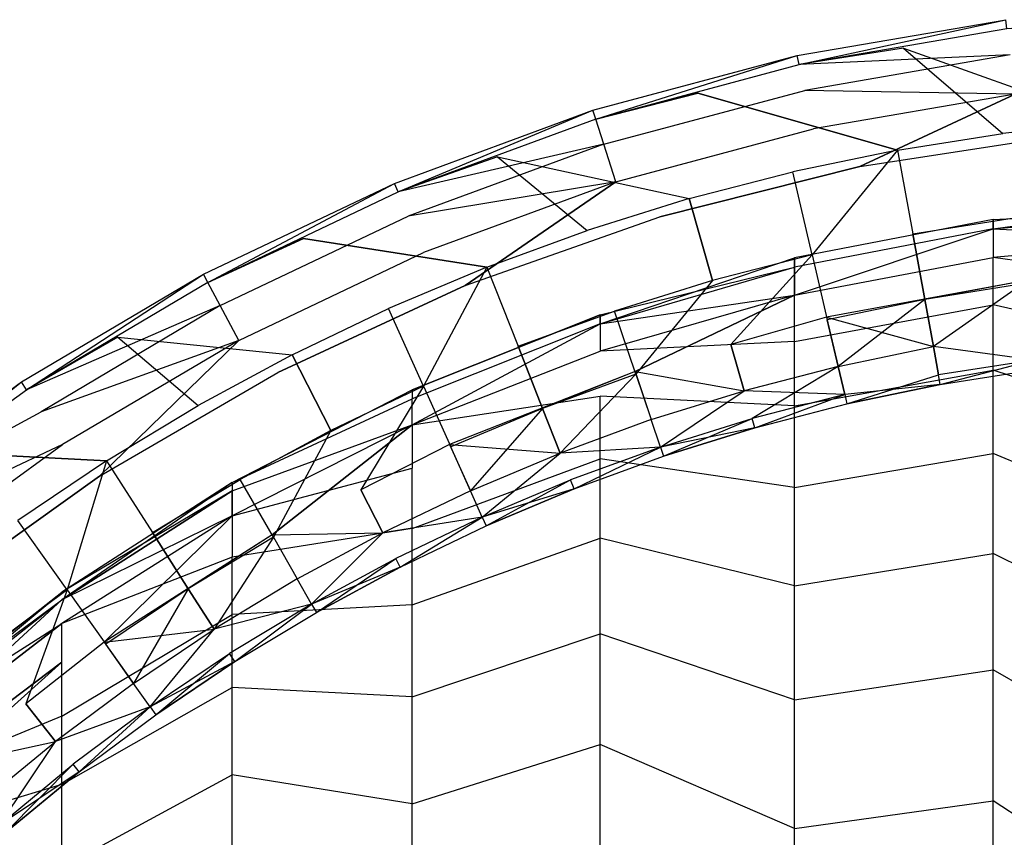
# Model space of a CAD drawing. Units: inches. Extents: x -9.6 to 9.6, y -9.6 to 9.6.
# Drawn here: x -5.2 to -1.2, y 6.1 to 9.5 of the extents above; entities that cross this region are included whole.
import ezdxf

# ---------------------------------------------------------------- set-up
doc = ezdxf.new("R2010")
doc.units = ezdxf.units.IN
doc.layers.add('AFUCH-3-STVY', color=250, linetype='Continuous')

msp = doc.modelspace()

# ---------------------------------------------------------------- linework, layer by layer
at = {"layer": 'AFUCH-3-STVY', "invisible_edges": 14}
for points in [[(-2.0428, 9.2981, 3.1913), (-1.1936, 9.4831, 3), (-2.051, 9.3353, 3)], [(-2.051, 9.3353, 3), (-1.1936, 9.4831, 3), (-1.1889, 9.4453, 2.8087)], [(-1.1889, 9.4453, 3.1913), (-1.1936, 9.4831, 3), (-2.0428, 9.2981, 3.1913)], [(-2.0428, 9.2981, 2.8087), (-2.051, 9.3353, 3), (-1.1889, 9.4453, 2.8087)], [(-1.1889, 9.4453, 3.1913), (-2.0428, 9.2981, 3.1913), (-1.6148, 9.3658, 3.2258)], [(-1.1753, 9.3378, 2.6464), (-2.0428, 9.2981, 2.8087), (-1.1889, 9.4453, 2.8087)], [(-0.7565, 9.4739, 3.2258), (-1.1889, 9.4453, 3.1913), (-1.6148, 9.3658, 3.2258)], [(-1.6148, 9.3658, 3.2258), (-0.7684, 9.063, 4.1149), (-0.7565, 9.4739, 3.2258)], [(-1.6148, 9.3658, 3.2258), (-2.0428, 9.2981, 3.1913), (-2.4598, 9.1802, 3.2258)], [(-2.4598, 9.1802, 3.2258), (-1.6395, 8.9466, 4.1149), (-1.6148, 9.3658, 3.2258)], [(-1.6395, 8.9466, 4.1149), (-1.2054, 9.0153, 4.1149), (-1.6148, 9.3658, 3.2258)], [(-1.6148, 9.3658, 3.2258), (-1.2054, 9.0153, 4.1149), (-0.7684, 9.063, 4.1149)], [(-2.8799, 9.0738, 3.1913), (-2.051, 9.3353, 3), (-2.8914, 9.1101, 3)], [(-2.8914, 9.1101, 3), (-2.051, 9.3353, 3), (-2.0428, 9.2981, 2.8087)], [(-2.8799, 9.0738, 3.1913), (-2.0428, 9.2981, 3.1913), (-2.051, 9.3353, 3)], [(-1.1753, 9.3378, 2.6464), (-2.0196, 9.1922, 2.6464), (-2.0428, 9.2981, 2.8087)], [(-1.1551, 9.1768, 2.5381), (-2.0196, 9.1922, 2.6464), (-1.1753, 9.3378, 2.6464)], [(-2.8799, 9.0738, 2.8087), (-2.8914, 9.1101, 3), (-2.0428, 9.2981, 2.8087)], [(-2.8799, 9.0738, 3.1913), (-2.4598, 9.1802, 3.2258), (-2.0428, 9.2981, 3.1913)], [(-2.8799, 9.0738, 2.8087), (-2.0428, 9.2981, 2.8087), (-2.0196, 9.1922, 2.6464)], [(-2.4598, 9.1802, 3.2258), (-2.8799, 9.0738, 3.1913), (-3.2844, 8.9184, 3.2258)], [(-3.2844, 8.9184, 3.2258), (-2.4953, 8.7466, 4.1149), (-2.4598, 9.1802, 3.2258)], [(-2.8471, 8.9705, 2.6464), (-2.8799, 9.0738, 2.8087), (-2.0196, 9.1922, 2.6464)], [(-2.8471, 8.9705, 2.6464), (-2.0196, 9.1922, 2.6464), (-1.9848, 9.0338, 2.5381)], [(-2.4953, 8.7466, 4.1149), (-2.0698, 8.8569, 4.1149), (-2.4598, 9.1802, 3.2258)], [(-1.6395, 8.9466, 4.1149), (-2.4598, 9.1802, 3.2258), (-2.0698, 8.8569, 4.1149)], [(-1.1551, 9.1768, 2.5381), (-1.9848, 9.0338, 2.5381), (-2.0196, 9.1922, 2.6464)], [(-1.1551, 9.1768, 2.5381), (-1.7931, 8.8787, 2.5), (-1.9848, 9.0338, 2.5381)], [(-1.7931, 8.8787, 2.5), (-1.1551, 9.1768, 2.5381), (-0.9538, 9.0076, 2.5)], [(-3.6931, 8.7743, 3.1913), (-2.8914, 9.1101, 3), (-3.7079, 8.8094, 3)], [(-3.7079, 8.8094, 3), (-2.8914, 9.1101, 3), (-2.8799, 9.0738, 2.8087)], [(-3.6931, 8.7743, 2.8087), (-3.7079, 8.8094, 3), (-2.8799, 9.0738, 2.8087)], [(-2.8799, 9.0738, 3.1913), (-2.8914, 9.1101, 3), (-3.6931, 8.7743, 3.1913)], [(-2.8799, 9.0738, 3.1913), (-3.6931, 8.7743, 3.1913), (-3.2844, 8.9184, 3.2258)], [(-2.8471, 8.9705, 2.6464), (-3.6931, 8.7743, 2.8087), (-2.8799, 9.0738, 2.8087)], [(-0.9538, 9.0076, 2.5), (-0.1062, 9.0573, 2.5), (-6.4049, -6.4049, 2.5)], [(-0.1062, 9.0573, 2.5), (0.7424, 9.0274, 2.5), (-6.4049, -6.4049, 2.5)], [(-2.798, 8.8159, 2.5381), (-2.8471, 8.9705, 2.6464), (-1.9848, 9.0338, 2.5381)], [(-2.798, 8.8159, 2.5381), (-1.9848, 9.0338, 2.5381), (-2.6167, 8.6717, 2.5)], [(-1.7931, 8.8787, 2.5), (-2.6167, 8.6717, 2.5), (-1.9848, 9.0338, 2.5381)], [(-0.7684, 9.063, 4.1149), (-1.2054, 9.0153, 4.1149), (-1.159, 8.6682, 5.0641)], [(0.7424, 9.0274, 2.5), (1.5845, 8.9182, 2.5), (-6.4049, -6.4049, 2.5)], [(-1.7931, 8.8787, 2.5), (-0.9538, 9.0076, 2.5), (-6.4049, -6.4049, 2.5)], [(-1.6395, 8.9466, 4.1149), (-1.5764, 8.6021, 5.0641), (-1.2054, 9.0153, 4.1149)], [(-1.5764, 8.6021, 5.0641), (-1.159, 8.6682, 5.0641), (-1.2054, 9.0153, 4.1149)], [(-2.8471, 8.9705, 2.6464), (-3.651, 8.6744, 2.6464), (-3.6931, 8.7743, 2.8087)], [(-2.798, 8.8159, 2.5381), (-3.651, 8.6744, 2.6464), (-2.8471, 8.9705, 2.6464)], [(1.5845, 8.9182, 2.5), (2.4127, 8.7307, 2.5), (-6.4049, -6.4049, 2.5)], [(-3.2844, 8.9184, 3.2258), (-3.6931, 8.7743, 3.1913), (-4.0818, 8.5828, 3.2258)], [(-4.0818, 8.5828, 3.2258), (-3.3278, 8.4649, 4.1149), (-3.2844, 8.9184, 3.2258)], [(-3.3278, 8.4649, 4.1149), (-2.915, 8.6158, 4.1149), (-3.2844, 8.9184, 3.2258)], [(-3.2844, 8.9184, 3.2258), (-2.915, 8.6158, 4.1149), (-2.4953, 8.7466, 4.1149)], [(-1.6395, 8.9466, 4.1149), (-2.0698, 8.8569, 4.1149), (-1.9902, 8.5159, 5.0641)], [(-1.6395, 8.9466, 4.1149), (-1.9902, 8.5159, 5.0641), (-1.5764, 8.6021, 5.0641)], [(-2.6167, 8.6717, 2.5), (-1.7931, 8.8787, 2.5), (-6.4049, -6.4049, 2.5)], [(-2.4953, 8.7466, 4.1149), (-2.3993, 8.4098, 5.0641), (-2.0698, 8.8569, 4.1149)], [(-1.9902, 8.5159, 5.0641), (-2.0698, 8.8569, 4.1149), (-2.3993, 8.4098, 5.0641)], [(-4.4757, 8.4021, 3.1913), (-3.7079, 8.8094, 3), (-4.4936, 8.4357, 3)], [(-4.4936, 8.4357, 3), (-3.7079, 8.8094, 3), (-3.6931, 8.7743, 2.8087)], [(-4.4757, 8.4021, 3.1913), (-3.6931, 8.7743, 3.1913), (-3.7079, 8.8094, 3)], [(-2.798, 8.8159, 2.5381), (-3.5881, 8.5249, 2.5381), (-3.651, 8.6744, 2.6464)], [(-2.798, 8.8159, 2.5381), (-3.4172, 8.3886, 2.5), (-3.5881, 8.5249, 2.5381)], [(-3.4172, 8.3886, 2.5), (-2.798, 8.8159, 2.5381), (-2.6167, 8.6717, 2.5)], [(-4.4757, 8.4021, 2.8087), (-4.4936, 8.4357, 3), (-3.6931, 8.7743, 2.8087)], [(-4.4757, 8.4021, 3.1913), (-4.0818, 8.5828, 3.2258), (-3.6931, 8.7743, 3.1913)], [(-4.4757, 8.4021, 2.8087), (-3.6931, 8.7743, 2.8087), (-3.651, 8.6744, 2.6464)], [(2.4127, 8.7307, 2.5), (3.2196, 8.4664, 2.5), (-6.4049, -6.4049, 2.5)], [(-2.4953, 8.7466, 4.1149), (-2.915, 8.6158, 4.1149), (-2.8028, 8.2841, 5.0641)], [(-2.3993, 8.4098, 5.0641), (-2.4953, 8.7466, 4.1149), (-2.8028, 8.2841, 5.0641)], [(-1.2453, 8.6217, 13.4267), (-1.2453, 8.6609, 14.25), (-0.4163, 8.7401, 14.25)], [(-1.2453, 8.6217, 13.4267), (-0.4163, 8.7401, 14.25), (-0.4163, 8.7005, 13.4192)], [(-1.2453, 8.6609, 14.25), (-0.4163, 8.7005, 15.0808), (-0.4163, 8.7401, 14.25)], [(-3.4172, 8.3886, 2.5), (-2.6167, 8.6717, 2.5), (-6.4049, -6.4049, 2.5)], [(-4.4247, 8.3065, 2.6464), (-4.4757, 8.4021, 2.8087), (-3.651, 8.6744, 2.6464)], [(-4.4247, 8.3065, 2.6464), (-3.651, 8.6744, 2.6464), (-3.5881, 8.5249, 2.5381)], [(-1.5764, 8.6021, 5.0641), (-1.5269, 8.332, 6.0378), (-1.159, 8.6682, 5.0641)], [(-1.1226, 8.396, 6.0378), (-1.159, 8.6682, 5.0641), (-1.5269, 8.332, 6.0378)], [(-0.4163, 8.5821, 12.5959), (-1.2453, 8.5044, 12.6109), (-0.4163, 8.7005, 13.4192)], [(-1.2453, 8.6217, 13.4267), (-0.4163, 8.7005, 13.4192), (-1.2453, 8.5044, 12.6109)], [(-1.2453, 8.6609, 14.25), (-1.2453, 8.6217, 15.0733), (-0.4163, 8.7005, 15.0808)], [(-1.2453, 8.6217, 15.0733), (-0.4163, 8.5821, 15.9041), (-0.4163, 8.7005, 15.0808)], [(-1.2453, 8.6217, 13.4267), (-2.0629, 8.4648, 13.4417), (-1.2453, 8.6609, 14.25)], [(-1.2453, 8.6609, 14.25), (-2.0629, 8.5034, 14.25), (-1.2453, 8.6217, 15.0733)], [(-2.0629, 8.4648, 13.4417), (-2.0629, 8.5034, 14.25), (-1.2453, 8.6609, 14.25)], [(-3.3278, 8.4649, 4.1149), (-3.1997, 8.139, 5.0641), (-2.915, 8.6158, 4.1149)], [(-3.1997, 8.139, 5.0641), (-2.8028, 8.2841, 5.0641), (-2.915, 8.6158, 4.1149)], [(-2.0629, 8.3497, 12.6407), (-2.0629, 8.4648, 13.4417), (-1.2453, 8.6217, 13.4267)], [(-2.0629, 8.3497, 12.6407), (-1.2453, 8.6217, 13.4267), (-1.2453, 8.5044, 12.6109)], [(-2.0629, 8.5034, 14.25), (-2.0629, 8.4648, 15.0583), (-1.2453, 8.6217, 15.0733)], [(-1.2453, 8.6217, 15.0733), (-2.0629, 8.4648, 15.0583), (-1.2453, 8.5044, 15.8891)], [(-1.9902, 8.5159, 5.0641), (-1.9277, 8.2485, 6.0378), (-1.5764, 8.6021, 5.0641)], [(-1.5269, 8.332, 6.0378), (-1.5764, 8.6021, 5.0641), (-1.9277, 8.2485, 6.0378)], [(-1.2453, 8.6217, 15.0733), (-1.2453, 8.5044, 15.8891), (-0.4163, 8.5821, 15.9041)], [(-4.0818, 8.5828, 3.2258), (-4.4757, 8.4021, 3.1913), (-4.8454, 8.1761, 3.2258)], [(-4.8454, 8.1761, 3.2258), (-4.1293, 8.1042, 4.1149), (-4.0818, 8.5828, 3.2258)], [(-4.1293, 8.1042, 4.1149), (-3.7329, 8.2942, 4.1149), (-4.0818, 8.5828, 3.2258)], [(-3.3278, 8.4649, 4.1149), (-4.0818, 8.5828, 3.2258), (-3.7329, 8.2942, 4.1149)], [(-0.4163, 8.5821, 12.5959), (-1.124, 8.4071, 12.0994), (-1.2453, 8.5044, 12.6109)], [(-0.4163, 8.3861, 16.7124), (-0.4163, 8.5821, 15.9041), (-1.2453, 8.5044, 15.8891)], [(-4.3485, 8.1633, 2.5381), (-4.4247, 8.3065, 2.6464), (-3.5881, 8.5249, 2.5381)], [(-4.3485, 8.1633, 2.5381), (-3.5881, 8.5249, 2.5381), (-4.1877, 8.0317, 2.5)], [(-3.4172, 8.3886, 2.5), (-4.1877, 8.0317, 2.5), (-3.5881, 8.5249, 2.5381)], [(-1.9902, 8.5159, 5.0641), (-2.3993, 8.4098, 5.0641), (-2.3239, 8.1457, 6.0378)], [(-1.9902, 8.5159, 5.0641), (-2.3239, 8.1457, 6.0378), (-1.9277, 8.2485, 6.0378)], [(3.2196, 8.4664, 2.5), (3.9983, 8.1277, 2.5), (-6.4049, -6.4049, 2.5)], [(-3.3278, 8.4649, 4.1149), (-3.7329, 8.2942, 4.1149), (-3.5892, 7.9749, 5.0641)], [(-3.3278, 8.4649, 4.1149), (-3.5892, 7.9749, 5.0641), (-3.1997, 8.139, 5.0641)], [(-2.8618, 8.2313, 13.464), (-2.8618, 8.2688, 14.25), (-2.0629, 8.5034, 14.25)], [(-2.8618, 8.2313, 13.464), (-2.0629, 8.5034, 14.25), (-2.0629, 8.4648, 13.4417)], [(-2.8618, 8.2688, 14.25), (-2.0629, 8.4648, 15.0583), (-2.0629, 8.5034, 14.25)], [(-2.0629, 8.3497, 12.6407), (-2.8618, 8.1193, 12.6851), (-2.0629, 8.4648, 13.4417)], [(-2.8618, 8.2313, 13.464), (-2.0629, 8.4648, 13.4417), (-2.8618, 8.1193, 12.6851)], [(-2.8618, 8.2688, 14.25), (-2.8618, 8.2313, 15.036), (-2.0629, 8.4648, 15.0583)], [(-2.8618, 8.2313, 15.036), (-2.0629, 8.3497, 15.8593), (-2.0629, 8.4648, 15.0583)], [(-2.0629, 8.3497, 12.6407), (-1.2453, 8.5044, 12.6109), (-1.9302, 8.2594, 12.0994)], [(-2.0629, 8.4648, 15.0583), (-2.0629, 8.3497, 15.8593), (-1.2453, 8.5044, 15.8891)], [(-1.2453, 8.3101, 16.6901), (-1.2453, 8.5044, 15.8891), (-2.0629, 8.3497, 15.8593)], [(-1.124, 8.4071, 12.0994), (-1.9302, 8.2594, 12.0994), (-1.2453, 8.5044, 12.6109)], [(-0.4163, 8.3861, 16.7124), (-1.2453, 8.5044, 15.8891), (-1.2453, 8.3101, 16.6901)], [(-5.2212, 7.9603, 3.1913), (-4.4936, 8.4357, 3), (-5.2421, 7.9922, 3)], [(-5.2421, 7.9922, 3), (-4.4936, 8.4357, 3), (-4.4757, 8.4021, 2.8087)], [(-4.4757, 8.4021, 3.1913), (-4.4936, 8.4357, 3), (-5.2212, 7.9603, 3.1913)], [(-4.1877, 8.0317, 2.5), (-3.4172, 8.3886, 2.5), (-6.4049, -6.4049, 2.5)], [(-5.2212, 7.9603, 2.8087), (-5.2421, 7.9922, 3), (-4.4757, 8.4021, 2.8087)], [(-4.4757, 8.4021, 3.1913), (-5.2212, 7.9603, 3.1913), (-4.8454, 8.1761, 3.2258)], [(-4.4247, 8.3065, 2.6464), (-5.2212, 7.9603, 2.8087), (-4.4757, 8.4021, 2.8087)], [(-2.3993, 8.4098, 5.0641), (-2.8028, 8.2841, 5.0641), (-2.7148, 8.0239, 6.0378)], [(-2.3993, 8.4098, 5.0641), (-2.7148, 8.0239, 6.0378), (-2.3239, 8.1457, 6.0378)], [(-1.124, 8.4071, 12.0994), (-1.5269, 8.332, 12.0537), (-1.9302, 8.2594, 12.0994)], [(-1.124, 8.4071, 12.0994), (-1.0964, 8.2004, 11.0614), (-1.5269, 8.332, 12.0537)], [(-1.1226, 8.396, 6.0378), (-1.5269, 8.332, 6.0378), (-1.4913, 8.1379, 7.0301)], [(-1.1226, 8.396, 6.0378), (-1.4913, 8.1379, 7.0301), (-1.0964, 8.2004, 7.0301)], [(-0.4163, 8.114, 17.4984), (-0.4163, 8.3861, 16.7124), (-1.2453, 8.3101, 16.6901)], [(-2.0629, 8.3497, 12.6407), (-2.7183, 8.0345, 12.0994), (-2.8618, 8.1193, 12.6851)], [(-2.8618, 8.2313, 15.036), (-2.8618, 8.1193, 15.8149), (-2.0629, 8.3497, 15.8593)], [(-2.0629, 8.1589, 16.6457), (-2.0629, 8.3497, 15.8593), (-2.8618, 8.1193, 15.8149)], [(-2.7183, 8.0345, 12.0994), (-2.0629, 8.3497, 12.6407), (-1.9302, 8.2594, 12.0994)], [(-2.0629, 8.1589, 16.6457), (-1.2453, 8.3101, 16.6901), (-2.0629, 8.3497, 15.8593)], [(-4.4247, 8.3065, 2.6464), (-5.1617, 7.8697, 2.6464), (-5.2212, 7.9603, 2.8087)], [(-4.3485, 8.1633, 2.5381), (-5.1617, 7.8697, 2.6464), (-4.4247, 8.3065, 2.6464)], [(-1.2453, 8.0405, 17.4689), (-1.2453, 8.3101, 16.6901), (-2.0629, 8.1589, 16.6457)], [(-1.5269, 8.332, 12.0537), (-1.4913, 8.1379, 11.0614), (-1.9302, 8.2594, 12.0994)], [(-1.5269, 8.332, 6.0378), (-1.9277, 8.2485, 6.0378), (-1.8827, 8.0563, 7.0301)], [(-1.5269, 8.332, 6.0378), (-1.8827, 8.0563, 7.0301), (-1.4913, 8.1379, 7.0301)], [(-1.4913, 8.1379, 11.0614), (-1.5269, 8.332, 12.0537), (-1.0964, 8.2004, 11.0614)], [(-0.4163, 8.114, 17.4984), (-1.2453, 8.3101, 16.6901), (-1.2453, 8.0405, 17.4689)], [(-4.1293, 8.1042, 4.1149), (-3.9703, 7.7922, 5.0641), (-3.7329, 8.2942, 4.1149)], [(-3.5892, 7.9749, 5.0641), (-3.7329, 8.2942, 4.1149), (-3.9703, 7.7922, 5.0641)], [(-2.8618, 8.2313, 13.464), (-3.6349, 7.9232, 13.4934), (-2.8618, 8.2688, 14.25)], [(-2.8618, 8.2688, 14.25), (-3.6349, 7.9593, 14.25), (-2.8618, 8.2313, 15.036)], [(-3.6349, 7.9593, 14.25), (-2.8618, 8.2688, 14.25), (-3.6349, 7.9232, 13.4934)], [(-3.1997, 8.139, 5.0641), (-3.0992, 7.8834, 6.0378), (-2.8028, 8.2841, 5.0641)], [(-2.7148, 8.0239, 6.0378), (-2.8028, 8.2841, 5.0641), (-3.0992, 7.8834, 6.0378)], [(-3.6349, 7.8154, 12.7437), (-3.6349, 7.9232, 13.4934), (-2.8618, 8.2313, 13.464)], [(-3.6349, 7.8154, 12.7437), (-2.8618, 8.2313, 13.464), (-2.8618, 8.1193, 12.6851)], [(-3.6349, 7.9593, 14.25), (-3.6349, 7.9232, 15.0066), (-2.8618, 8.2313, 15.036)], [(-2.8618, 8.2313, 15.036), (-3.6349, 7.9232, 15.0066), (-2.8618, 8.1193, 15.8149)], [(-1.9302, 8.2594, 12.0994), (-2.3239, 8.1457, 12.0537), (-2.7183, 8.0345, 12.0994)], [(-1.9302, 8.2594, 12.0994), (-1.8827, 8.0563, 11.0614), (-2.3239, 8.1457, 12.0537)], [(-2.3239, 8.1457, 6.0378), (-2.2698, 7.9559, 7.0301), (-1.9277, 8.2485, 6.0378)], [(-1.8827, 8.0563, 7.0301), (-1.9277, 8.2485, 6.0378), (-2.2698, 7.9559, 7.0301)], [(-1.9302, 8.2594, 12.0994), (-1.4913, 8.1379, 11.0614), (-1.8827, 8.0563, 11.0614)], [(-1.0806, 8.0825, 10.0567), (-1.4913, 8.1379, 11.0614), (-1.0964, 8.2004, 11.0614)], [(-1.4913, 8.1379, 7.0301), (-1.4699, 8.0209, 8.0348), (-1.0964, 8.2004, 7.0301)], [(-1.0806, 8.0825, 8.0348), (-1.0964, 8.2004, 7.0301), (-1.4699, 8.0209, 8.0348)], [(-4.8454, 8.1761, 3.2258), (-5.2212, 7.9603, 3.1913), (-5.5688, 7.7016, 3.2258)], [(-5.5688, 7.7016, 3.2258), (-4.8922, 7.6678, 4.1149), (-4.8454, 8.1761, 3.2258)], [(-4.3485, 8.1633, 2.5381), (-5.0728, 7.7341, 2.5381), (-5.1617, 7.8697, 2.6464)], [(-4.3485, 8.1633, 2.5381), (-4.9214, 7.6043, 2.5), (-5.0728, 7.7341, 2.5381)], [(-4.9214, 7.6043, 2.5), (-4.3485, 8.1633, 2.5381), (-4.1877, 8.0317, 2.5)], [(-4.8922, 7.6678, 4.1149), (-4.516, 7.8952, 4.1149), (-4.8454, 8.1761, 3.2258)], [(-4.8454, 8.1761, 3.2258), (-4.516, 7.8952, 4.1149), (-4.1293, 8.1042, 4.1149)], [(-2.0629, 7.8942, 17.4104), (-2.0629, 8.1589, 16.6457), (-2.8618, 7.9338, 16.5796)], [(-2.0629, 8.1589, 16.6457), (-2.8618, 8.1193, 15.8149), (-2.8618, 7.9338, 16.5796)], [(-2.3239, 8.1457, 12.0537), (-2.2698, 7.9559, 11.0614), (-2.7183, 8.0345, 12.0994)], [(-2.7148, 8.0239, 6.0378), (-2.6515, 7.837, 7.0301), (-2.3239, 8.1457, 6.0378)], [(-2.2698, 7.9559, 7.0301), (-2.3239, 8.1457, 6.0378), (-2.6515, 7.837, 7.0301)], [(-2.2698, 7.9559, 11.0614), (-2.3239, 8.1457, 12.0537), (-1.8827, 8.0563, 11.0614)], [(-2.0629, 7.8942, 17.4104), (-1.2453, 8.0405, 17.4689), (-2.0629, 8.1589, 16.6457)], [(3.9983, 8.1277, 2.5), (4.7418, 7.7176, 2.5), (-6.4049, -6.4049, 2.5)], [(-4.1293, 8.1042, 4.1149), (-4.516, 7.8952, 4.1149), (-4.3421, 7.5913, 5.0641)], [(-3.9703, 7.7922, 5.0641), (-4.1293, 8.1042, 4.1149), (-4.3421, 7.5913, 5.0641)], [(-3.6349, 7.8154, 12.7437), (-2.8618, 8.1193, 12.6851), (-3.4811, 7.7347, 12.0994)], [(-3.6349, 7.8154, 15.7563), (-2.8618, 7.9338, 16.5796), (-2.8618, 8.1193, 15.8149)], [(-3.6349, 7.8154, 15.7563), (-2.8618, 8.1193, 15.8149), (-3.6349, 7.9232, 15.0066)], [(-3.5892, 7.9749, 5.0641), (-3.4765, 7.7245, 6.0378), (-3.1997, 8.139, 5.0641)], [(-2.7183, 8.0345, 12.0994), (-3.4811, 7.7347, 12.0994), (-2.8618, 8.1193, 12.6851)], [(-3.0992, 7.8834, 6.0378), (-3.1997, 8.139, 5.0641), (-3.4765, 7.7245, 6.0378)], [(-1.8827, 8.0563, 7.0301), (-1.8557, 7.9405, 8.0348), (-1.4913, 8.1379, 7.0301)], [(-1.8827, 8.0563, 11.0614), (-1.4913, 8.1379, 11.0614), (-1.4699, 8.0209, 10.0567)], [(-1.4699, 8.0209, 8.0348), (-1.4913, 8.1379, 7.0301), (-1.8557, 7.9405, 8.0348)], [(-1.0806, 8.0825, 10.0567), (-1.4699, 8.0209, 10.0567), (-1.4913, 8.1379, 11.0614)], [(-0.4163, 7.7685, 18.2549), (-0.4163, 8.114, 17.4984), (-1.2453, 8.0405, 17.4689)], [(-1.4627, 7.9818, 9.0457), (-1.0806, 8.0825, 8.0348), (-1.4699, 8.0209, 8.0348)], [(-1.0806, 8.0825, 10.0567), (-1.0754, 8.0432, 9.0457), (-1.4699, 8.0209, 10.0567)], [(-1.4627, 7.9818, 9.0457), (-1.0754, 8.0432, 9.0457), (-1.0806, 8.0825, 8.0348)], [(-4.9214, 7.6043, 2.5), (-4.1877, 8.0317, 2.5), (-6.4049, -6.4049, 2.5)], [(-2.7183, 8.0345, 12.0994), (-3.0992, 7.8834, 12.0537), (-3.4811, 7.7347, 12.0994)], [(-2.7183, 8.0345, 12.0994), (-2.6515, 7.837, 11.0614), (-3.0992, 7.8834, 12.0537)], [(-2.7148, 8.0239, 6.0378), (-3.0992, 7.8834, 6.0378), (-3.027, 7.6997, 7.0301)], [(-2.7148, 8.0239, 6.0378), (-3.027, 7.6997, 7.0301), (-2.6515, 7.837, 7.0301)], [(-2.7183, 8.0345, 12.0994), (-2.2698, 7.9559, 11.0614), (-2.6515, 7.837, 11.0614)], [(-1.8557, 7.9405, 10.0567), (-2.2698, 7.9559, 11.0614), (-1.8827, 8.0563, 11.0614)], [(-1.8827, 8.0563, 7.0301), (-2.2698, 7.9559, 7.0301), (-2.2371, 7.8416, 8.0348)], [(-1.8827, 8.0563, 7.0301), (-2.2371, 7.8416, 8.0348), (-1.8557, 7.9405, 8.0348)], [(-1.2453, 7.6981, 18.2187), (-1.2453, 8.0405, 17.4689), (-2.0629, 7.8942, 17.4104)], [(-1.8557, 7.9405, 10.0567), (-1.8827, 8.0563, 11.0614), (-1.4699, 8.0209, 10.0567)], [(-1.8466, 7.9018, 9.0457), (-1.4699, 8.0209, 8.0348), (-1.8557, 7.9405, 8.0348)], [(-1.4627, 7.9818, 9.0457), (-1.8557, 7.9405, 10.0567), (-1.4699, 8.0209, 10.0567)], [(-1.8466, 7.9018, 9.0457), (-1.4627, 7.9818, 9.0457), (-1.4699, 8.0209, 8.0348)], [(-1.4627, 7.9818, 9.0457), (-1.4699, 8.0209, 10.0567), (-1.0754, 8.0432, 9.0457)], [(-0.4163, 7.7685, 18.2549), (-1.2453, 8.0405, 17.4689), (-1.2453, 7.6981, 18.2187)], [(-5.9234, 7.4526, 3.1913), (-5.2421, 7.9922, 3), (-5.9471, 7.4824, 3)], [(-5.9471, 7.4824, 3), (-5.2421, 7.9922, 3), (-5.2212, 7.9603, 2.8087)], [(-5.9234, 7.4526, 3.1913), (-5.2212, 7.9603, 3.1913), (-5.2421, 7.9922, 3)], [(-1.4627, 7.9818, 9.0457), (-1.8466, 7.9018, 9.0457), (-1.8557, 7.9405, 10.0567)], [(-5.9234, 7.4526, 2.8087), (-5.9471, 7.4824, 3), (-5.2212, 7.9603, 2.8087)], [(-5.9234, 7.4526, 3.1913), (-5.5688, 7.7016, 3.2258), (-5.2212, 7.9603, 3.1913)], [(-5.9234, 7.4526, 2.8087), (-5.2212, 7.9603, 2.8087), (-5.1617, 7.8697, 2.6464)], [(-4.375, 7.5777, 14.25), (-3.6349, 7.9593, 14.25), (-4.375, 7.5434, 13.5297)], [(-4.375, 7.5777, 14.25), (-3.6349, 7.9232, 15.0066), (-3.6349, 7.9593, 14.25)], [(-3.6349, 7.9593, 14.25), (-3.6349, 7.9232, 13.4934), (-4.375, 7.5434, 13.5297)], [(-3.5892, 7.9749, 5.0641), (-3.9703, 7.7922, 5.0641), (-3.8456, 7.5475, 6.0378)], [(-3.5892, 7.9749, 5.0641), (-3.8456, 7.5475, 6.0378), (-3.4765, 7.7245, 6.0378)], [(-2.6134, 7.7243, 8.0348), (-2.2698, 7.9559, 7.0301), (-2.6515, 7.837, 7.0301)], [(-2.6515, 7.837, 11.0614), (-2.2698, 7.9559, 11.0614), (-2.2371, 7.8416, 10.0567)], [(-2.6134, 7.7243, 8.0348), (-2.2371, 7.8416, 8.0348), (-2.2698, 7.9559, 7.0301)], [(-1.8557, 7.9405, 10.0567), (-2.2371, 7.8416, 10.0567), (-2.2698, 7.9559, 11.0614)], [(-2.2262, 7.8034, 9.0457), (-1.8557, 7.9405, 8.0348), (-2.2371, 7.8416, 8.0348)], [(-1.8557, 7.9405, 10.0567), (-1.8466, 7.9018, 9.0457), (-2.2371, 7.8416, 10.0567)], [(-2.2262, 7.8034, 9.0457), (-1.8466, 7.9018, 9.0457), (-1.8557, 7.9405, 8.0348)], [(-3.6349, 7.8154, 12.7437), (-4.375, 7.4408, 12.8159), (-3.6349, 7.9232, 13.4934)], [(-4.375, 7.5777, 14.25), (-4.375, 7.5434, 14.9703), (-3.6349, 7.9232, 15.0066)], [(-4.375, 7.5434, 14.9703), (-3.6349, 7.8154, 15.7563), (-3.6349, 7.9232, 15.0066)], [(-4.375, 7.4408, 12.8159), (-4.375, 7.5434, 13.5297), (-3.6349, 7.9232, 13.4934)], [(-3.6349, 7.8154, 15.7563), (-3.6349, 7.6369, 16.4924), (-2.8618, 7.9338, 16.5796)], [(-2.8618, 7.6764, 17.3232), (-2.8618, 7.9338, 16.5796), (-3.6349, 7.6369, 16.4924)], [(-2.0629, 7.8942, 17.4104), (-2.8618, 7.9338, 16.5796), (-2.8618, 7.6764, 17.3232)], [(-2.2262, 7.8034, 9.0457), (-2.2371, 7.8416, 10.0567), (-1.8466, 7.9018, 9.0457)], [(-5.9234, 7.4526, 2.8087), (-5.1617, 7.8697, 2.6464), (-5.856, 7.3677, 2.6464)], [(-5.0728, 7.7341, 2.5381), (-5.856, 7.3677, 2.6464), (-5.1617, 7.8697, 2.6464)], [(-4.8922, 7.6678, 4.1149), (-4.7038, 7.3726, 5.0641), (-4.516, 7.8952, 4.1149)], [(-4.7038, 7.3726, 5.0641), (-4.3421, 7.5913, 5.0641), (-4.516, 7.8952, 4.1149)], [(-3.0992, 7.8834, 12.0537), (-3.027, 7.6997, 11.0614), (-3.4811, 7.7347, 12.0994)], [(-3.0992, 7.8834, 6.0378), (-3.4765, 7.7245, 6.0378), (-3.3955, 7.5445, 7.0301)], [(-3.0992, 7.8834, 6.0378), (-3.3955, 7.5445, 7.0301), (-3.027, 7.6997, 7.0301)], [(-3.027, 7.6997, 11.0614), (-3.0992, 7.8834, 12.0537), (-2.6515, 7.837, 11.0614)], [(-2.0629, 7.5581, 18.1465), (-2.0629, 7.8942, 17.4104), (-2.8618, 7.6764, 17.3232)], [(-2.0629, 7.5581, 18.1465), (-1.2453, 7.6981, 18.2187), (-2.0629, 7.8942, 17.4104)], [(-2.6134, 7.7243, 10.0567), (-3.027, 7.6997, 11.0614), (-2.6515, 7.837, 11.0614)], [(-2.6515, 7.837, 7.0301), (-3.027, 7.6997, 7.0301), (-2.9835, 7.5891, 8.0348)], [(-2.6134, 7.7243, 8.0348), (-2.6515, 7.837, 7.0301), (-2.9835, 7.5891, 8.0348)], [(-2.6134, 7.7243, 10.0567), (-2.6515, 7.837, 11.0614), (-2.2371, 7.8416, 10.0567)], [(-2.6007, 7.6867, 9.0457), (-2.2371, 7.8416, 8.0348), (-2.6134, 7.7243, 8.0348)], [(-2.2262, 7.8034, 9.0457), (-2.6134, 7.7243, 10.0567), (-2.2371, 7.8416, 10.0567)], [(-2.6007, 7.6867, 9.0457), (-2.2262, 7.8034, 9.0457), (-2.2371, 7.8416, 8.0348)], [(-3.6349, 7.8154, 12.7437), (-4.2113, 7.3626, 12.0994), (-4.375, 7.4408, 12.8159)], [(-4.375, 7.5434, 14.9703), (-4.375, 7.4408, 15.6841), (-3.6349, 7.8154, 15.7563)], [(-4.375, 7.4408, 15.6841), (-3.6349, 7.6369, 16.4924), (-3.6349, 7.8154, 15.7563)], [(-3.9703, 7.7922, 5.0641), (-4.3421, 7.5913, 5.0641), (-4.2058, 7.3529, 6.0378)], [(-4.2113, 7.3626, 12.0994), (-3.6349, 7.8154, 12.7437), (-3.4811, 7.7347, 12.0994)], [(-3.9703, 7.7922, 5.0641), (-4.2058, 7.3529, 6.0378), (-3.8456, 7.5475, 6.0378)], [(-2.2262, 7.8034, 9.0457), (-2.6007, 7.6867, 9.0457), (-2.6134, 7.7243, 10.0567)], [(-0.4163, 7.3526, 18.9752), (-0.4163, 7.7685, 18.2549), (-1.2453, 7.6981, 18.2187)], [(4.7418, 7.7176, 2.5), (5.4436, 7.2396, 2.5), (-6.4049, -6.4049, 2.5)], [(-5.755, 7.2407, 2.5381), (-5.856, 7.3677, 2.6464), (-5.0728, 7.7341, 2.5381)], [(-5.755, 7.2407, 2.5381), (-5.0728, 7.7341, 2.5381), (-5.6119, 7.11, 2.5)], [(-4.9214, 7.6043, 2.5), (-5.6119, 7.11, 2.5), (-5.0728, 7.7341, 2.5381)], [(-4.8922, 7.6678, 4.1149), (-5.5688, 7.7016, 3.2258), (-5.2569, 7.4225, 4.1149)], [(-3.4811, 7.7347, 12.0994), (-3.8456, 7.5475, 12.0537), (-4.2113, 7.3626, 12.0994)], [(-3.4811, 7.7347, 12.0994), (-3.3955, 7.5445, 11.0614), (-3.8456, 7.5475, 12.0537)], [(-3.8456, 7.5475, 6.0378), (-3.756, 7.3716, 7.0301), (-3.4765, 7.7245, 6.0378)], [(-3.3955, 7.5445, 7.0301), (-3.4765, 7.7245, 6.0378), (-3.756, 7.3716, 7.0301)], [(-3.4811, 7.7347, 12.0994), (-3.027, 7.6997, 11.0614), (-3.3955, 7.5445, 11.0614)], [(-3.3467, 7.436, 8.0348), (-3.027, 7.6997, 7.0301), (-3.3955, 7.5445, 7.0301)], [(-3.3955, 7.5445, 11.0614), (-3.027, 7.6997, 11.0614), (-2.9835, 7.5891, 10.0567)], [(-3.3467, 7.436, 8.0348), (-2.9835, 7.5891, 8.0348), (-3.027, 7.6997, 7.0301)], [(-2.6134, 7.7243, 10.0567), (-2.9835, 7.5891, 10.0567), (-3.027, 7.6997, 11.0614)], [(-2.969, 7.5521, 9.0457), (-2.6134, 7.7243, 8.0348), (-2.9835, 7.5891, 8.0348)], [(-2.6134, 7.7243, 10.0567), (-2.6007, 7.6867, 9.0457), (-2.9835, 7.5891, 10.0567)], [(-2.969, 7.5521, 9.0457), (-2.6007, 7.6867, 9.0457), (-2.6134, 7.7243, 8.0348)], [(-1.2453, 7.286, 18.9325), (-1.2453, 7.6981, 18.2187), (-2.0629, 7.5581, 18.1465)], [(-0.4163, 7.3526, 18.9752), (-1.2453, 7.6981, 18.2187), (-1.2453, 7.286, 18.9325)], [(-4.8922, 7.6678, 4.1149), (-5.2569, 7.4225, 4.1149), (-5.0545, 7.1367, 5.0641)], [(-4.8922, 7.6678, 4.1149), (-5.0545, 7.1367, 5.0641), (-4.7038, 7.3726, 5.0641)], [(-2.8618, 7.3496, 18.039), (-2.8618, 7.6764, 17.3232), (-3.6349, 7.3891, 17.2082)], [(-3.6349, 7.3891, 17.2082), (-2.8618, 7.6764, 17.3232), (-3.6349, 7.6369, 16.4924)], [(-2.969, 7.5521, 9.0457), (-2.9835, 7.5891, 10.0567), (-2.6007, 7.6867, 9.0457)], [(-2.0629, 7.5581, 18.1465), (-2.8618, 7.6764, 17.3232), (-2.8618, 7.3496, 18.039)], [(-4.375, 7.4408, 15.6841), (-4.375, 7.2708, 16.3849), (-3.6349, 7.6369, 16.4924)], [(-3.6349, 7.3891, 17.2082), (-3.6349, 7.6369, 16.4924), (-4.375, 7.2708, 16.3849)], [(-5.6119, 7.11, 2.5), (-4.9214, 7.6043, 2.5), (-6.4049, -6.4049, 2.5)], [(-4.375, 7.5777, 14.25), (-4.375, 7.5434, 13.5297), (-5.0755, 7.0953, 13.5725)], [(-4.375, 7.5777, 14.25), (-5.0755, 7.0953, 13.5725), (-5.0755, 7.1275, 14.25)], [(-4.375, 7.5777, 14.25), (-5.0755, 7.1275, 14.25), (-4.375, 7.5434, 14.9703)], [(-4.7038, 7.3726, 5.0641), (-4.5561, 7.1411, 6.0378), (-4.3421, 7.5913, 5.0641)], [(-4.2058, 7.3529, 6.0378), (-4.3421, 7.5913, 5.0641), (-4.5561, 7.1411, 6.0378)], [(-3.3467, 7.436, 10.0567), (-3.3955, 7.5445, 11.0614), (-2.9835, 7.5891, 10.0567)], [(-3.3304, 7.3998, 9.0457), (-2.9835, 7.5891, 8.0348), (-3.3467, 7.436, 8.0348)], [(-2.969, 7.5521, 9.0457), (-3.3467, 7.436, 10.0567), (-2.9835, 7.5891, 10.0567)], [(-3.3304, 7.3998, 9.0457), (-2.969, 7.5521, 9.0457), (-2.9835, 7.5891, 8.0348)], [(-4.375, 7.5434, 14.9703), (-5.0755, 7.1275, 14.25), (-5.0755, 7.0953, 14.9275)], [(-4.375, 7.5434, 14.9703), (-5.0755, 7.0953, 14.9275), (-4.375, 7.4408, 15.6841)], [(-5.0755, 7.0953, 13.5725), (-4.375, 7.5434, 13.5297), (-5.0755, 6.9987, 12.9011)], [(-4.375, 7.4408, 12.8159), (-5.0755, 6.9987, 12.9011), (-4.375, 7.5434, 13.5297)], [(-3.8456, 7.5475, 12.0537), (-3.756, 7.3716, 11.0614), (-4.2113, 7.3626, 12.0994)], [(-4.2058, 7.3529, 6.0378), (-4.1078, 7.1816, 7.0301), (-3.8456, 7.5475, 6.0378)], [(-3.756, 7.3716, 7.0301), (-3.8456, 7.5475, 6.0378), (-4.1078, 7.1816, 7.0301)], [(-3.756, 7.3716, 11.0614), (-3.8456, 7.5475, 12.0537), (-3.3955, 7.5445, 11.0614)], [(-3.3467, 7.436, 10.0567), (-3.756, 7.3716, 11.0614), (-3.3955, 7.5445, 11.0614)], [(-3.3955, 7.5445, 7.0301), (-3.756, 7.3716, 7.0301), (-3.702, 7.2657, 8.0348)], [(-3.3467, 7.436, 8.0348), (-3.3955, 7.5445, 7.0301), (-3.702, 7.2657, 8.0348)], [(-2.969, 7.5521, 9.0457), (-3.3304, 7.3998, 9.0457), (-3.3467, 7.436, 10.0567)], [(-2.0629, 7.1535, 18.8473), (-2.0629, 7.5581, 18.1465), (-2.8618, 7.3496, 18.039)], [(-2.0629, 7.1535, 18.8473), (-1.2453, 7.286, 18.9325), (-2.0629, 7.5581, 18.1465)], [(-5.0545, 7.1367, 5.0641), (-5.2569, 7.4225, 4.1149), (-5.3934, 6.8842, 5.0641)], [(-4.375, 7.4408, 12.8159), (-4.9023, 6.9217, 12.0994), (-5.0755, 6.9987, 12.9011)], [(-4.375, 7.4408, 15.6841), (-5.0755, 7.0953, 14.9275), (-5.0755, 6.9987, 15.5989)], [(-4.375, 7.4408, 15.6841), (-5.0755, 6.9987, 15.5989), (-4.375, 7.2708, 16.3849)], [(-4.2113, 7.3626, 12.0994), (-4.9023, 6.9217, 12.0994), (-4.375, 7.4408, 12.8159)], [(-3.3467, 7.436, 10.0567), (-3.702, 7.2657, 10.0567), (-3.756, 7.3716, 11.0614)], [(-3.684, 7.2303, 9.0457), (-3.3467, 7.436, 8.0348), (-3.702, 7.2657, 8.0348)], [(-3.3467, 7.436, 10.0567), (-3.3304, 7.3998, 9.0457), (-3.702, 7.2657, 10.0567)], [(-3.684, 7.2303, 9.0457), (-3.3304, 7.3998, 9.0457), (-3.3467, 7.436, 8.0348)], [(-5.0545, 7.1367, 5.0641), (-4.8958, 6.9126, 6.0378), (-4.7038, 7.3726, 5.0641)], [(-4.5561, 7.1411, 6.0378), (-4.7038, 7.3726, 5.0641), (-4.8958, 6.9126, 6.0378)], [(-3.6349, 7.0745, 17.8972), (-3.6349, 7.3891, 17.2082), (-4.375, 7.0349, 17.0664)], [(-3.6349, 7.3891, 17.2082), (-4.375, 7.2708, 16.3849), (-4.375, 7.0349, 17.0664)], [(-4.2113, 7.3626, 12.0994), (-3.756, 7.3716, 11.0614), (-4.1078, 7.1816, 11.0614)], [(-4.0488, 7.0783, 8.0348), (-3.756, 7.3716, 7.0301), (-4.1078, 7.1816, 7.0301)], [(-4.1078, 7.1816, 11.0614), (-3.756, 7.3716, 11.0614), (-3.702, 7.2657, 10.0567)], [(-4.0488, 7.0783, 8.0348), (-3.702, 7.2657, 8.0348), (-3.756, 7.3716, 7.0301)], [(-3.684, 7.2303, 9.0457), (-3.702, 7.2657, 10.0567), (-3.3304, 7.3998, 9.0457)], [(-3.6349, 7.0745, 17.8972), (-2.8618, 7.3496, 18.039), (-3.6349, 7.3891, 17.2082)], [(-4.2113, 7.3626, 12.0994), (-4.5561, 7.1411, 12.0537), (-4.9023, 6.9217, 12.0994)], [(-4.2113, 7.3626, 12.0994), (-4.1078, 7.1816, 11.0614), (-4.5561, 7.1411, 12.0537)], [(-4.2058, 7.3529, 6.0378), (-4.5561, 7.1411, 6.0378), (-4.45, 6.9747, 7.0301)], [(-4.2058, 7.3529, 6.0378), (-4.45, 6.9747, 7.0301), (-4.1078, 7.1816, 7.0301)], [(-2.8618, 6.9561, 18.7204), (-2.8618, 7.3496, 18.039), (-3.6349, 7.0745, 17.8972)], [(-2.0629, 7.1535, 18.8473), (-2.8618, 7.3496, 18.039), (-2.8618, 6.9561, 18.7204)], [(-0.4163, 6.8702, 19.6528), (-0.4163, 7.3526, 18.9752), (-1.2453, 7.286, 18.9325)], [(-4.375, 7.0349, 17.0664), (-4.375, 7.2708, 16.3849), (-5.0755, 6.8388, 16.2581)], [(-4.375, 7.2708, 16.3849), (-5.0755, 6.9987, 15.5989), (-5.0755, 6.8388, 16.2581)], [(-4.0488, 7.0783, 10.0567), (-4.1078, 7.1816, 11.0614), (-3.702, 7.2657, 10.0567)], [(-4.029, 7.0439, 9.0457), (-3.702, 7.2657, 8.0348), (-4.0488, 7.0783, 8.0348)], [(-3.684, 7.2303, 9.0457), (-4.0488, 7.0783, 10.0567), (-3.702, 7.2657, 10.0567)], [(-4.029, 7.0439, 9.0457), (-3.684, 7.2303, 9.0457), (-3.702, 7.2657, 8.0348)], [(-1.2453, 6.808, 19.6038), (-1.2453, 7.286, 18.9325), (-2.0629, 7.1535, 18.8473)], [(-0.4163, 6.8702, 19.6528), (-1.2453, 7.286, 18.9325), (-1.2453, 6.808, 19.6038)], [(5.4436, 7.2396, 2.5), (6.0977, 6.6981, 2.5), (-6.4049, -6.4049, 2.5)], [(-3.684, 7.2303, 9.0457), (-4.029, 7.0439, 9.0457), (-4.0488, 7.0783, 10.0567)], [(-4.45, 6.9747, 11.0614), (-4.5561, 7.1411, 12.0537), (-4.1078, 7.1816, 11.0614)], [(-4.0488, 7.0783, 10.0567), (-4.45, 6.9747, 11.0614), (-4.1078, 7.1816, 11.0614)], [(-4.1078, 7.1816, 7.0301), (-4.45, 6.9747, 7.0301), (-4.386, 6.8745, 8.0348)], [(-4.0488, 7.0783, 8.0348), (-4.1078, 7.1816, 7.0301), (-4.386, 6.8745, 8.0348)], [(-5.0545, 7.1367, 5.0641), (-5.3934, 6.8842, 5.0641), (-5.2241, 6.668, 6.0378)], [(-5.0545, 7.1367, 5.0641), (-5.2241, 6.668, 6.0378), (-4.8958, 6.9126, 6.0378)], [(-4.5561, 7.1411, 12.0537), (-4.45, 6.9747, 11.0614), (-4.9023, 6.9217, 12.0994)], [(-4.5561, 7.1411, 6.0378), (-4.8958, 6.9126, 6.0378), (-4.7817, 6.7516, 7.0301)], [(-4.5561, 7.1411, 6.0378), (-4.7817, 6.7516, 7.0301), (-4.45, 6.9747, 7.0301)], [(-2.0629, 6.6841, 19.5064), (-2.0629, 7.1535, 18.8473), (-2.8618, 6.9561, 18.7204)], [(-2.0629, 6.6841, 19.5064), (-1.2453, 6.808, 19.6038), (-2.0629, 7.1535, 18.8473)], [(-5.73, 6.6128, 14.25), (-5.0755, 7.1275, 14.25), (-5.73, 6.5829, 13.6214)], [(-5.73, 6.6128, 14.25), (-5.0755, 7.0953, 14.9275), (-5.0755, 7.1275, 14.25)], [(-5.73, 6.5829, 13.6214), (-5.0755, 7.1275, 14.25), (-5.0755, 7.0953, 13.5725)], [(-5.73, 6.6128, 14.25), (-5.73, 6.5829, 14.8786), (-5.0755, 7.0953, 14.9275)], [(-5.73, 6.5829, 13.6214), (-5.0755, 7.0953, 13.5725), (-5.73, 6.4933, 12.9985)], [(-5.73, 6.4933, 12.9985), (-5.0755, 7.0953, 13.5725), (-5.0755, 6.9987, 12.9011)], [(-5.73, 6.5829, 14.8786), (-5.0755, 6.9987, 15.5989), (-5.0755, 7.0953, 14.9275)], [(-4.0488, 7.0783, 10.0567), (-4.386, 6.8745, 10.0567), (-4.45, 6.9747, 11.0614)], [(-4.3646, 6.841, 9.0457), (-4.0488, 7.0783, 8.0348), (-4.386, 6.8745, 8.0348)], [(-4.0488, 7.0783, 10.0567), (-4.029, 7.0439, 9.0457), (-4.386, 6.8745, 10.0567)], [(-3.6349, 6.6958, 18.5531), (-3.6349, 7.0745, 17.8972), (-4.375, 6.7353, 17.7223)], [(-3.6349, 7.0745, 17.8972), (-4.375, 7.0349, 17.0664), (-4.375, 6.7353, 17.7223)], [(-4.3646, 6.841, 9.0457), (-4.029, 7.0439, 9.0457), (-4.0488, 7.0783, 8.0348)], [(-3.6349, 6.6958, 18.5531), (-2.8618, 6.9561, 18.7204), (-3.6349, 7.0745, 17.8972)], [(-4.375, 6.7353, 17.7223), (-4.375, 7.0349, 17.0664), (-5.0755, 6.617, 16.899)], [(-5.0755, 6.617, 16.899), (-4.375, 7.0349, 17.0664), (-5.0755, 6.8388, 16.2581)], [(-4.3646, 6.841, 9.0457), (-4.386, 6.8745, 10.0567), (-4.029, 7.0439, 9.0457)], [(-5.0755, 6.8388, 12.2419), (-5.73, 6.3449, 12.387), (-5.0755, 6.9987, 12.9011)], [(-5.73, 6.4933, 12.9985), (-5.0755, 6.9987, 12.9011), (-5.73, 6.3449, 12.387)], [(-5.73, 6.5829, 14.8786), (-5.73, 6.4933, 15.5015), (-5.0755, 6.9987, 15.5989)], [(-5.0755, 6.9987, 15.5989), (-5.73, 6.4933, 15.5015), (-5.0755, 6.8388, 16.2581)], [(-5.0755, 6.8388, 12.2419), (-5.0755, 6.9987, 12.9011), (-4.9023, 6.9217, 12.0994)], [(-4.9023, 6.9217, 12.0994), (-4.45, 6.9747, 11.0614), (-4.7817, 6.7516, 11.0614)], [(-4.713, 6.6545, 8.0348), (-4.45, 6.9747, 7.0301), (-4.7817, 6.7516, 7.0301)], [(-4.7817, 6.7516, 11.0614), (-4.45, 6.9747, 11.0614), (-4.386, 6.8745, 10.0567)], [(-4.713, 6.6545, 8.0348), (-4.386, 6.8745, 8.0348), (-4.45, 6.9747, 7.0301)], [(-2.8618, 6.4997, 19.3614), (-2.8618, 6.9561, 18.7204), (-3.6349, 6.6958, 18.5531)], [(-2.0629, 6.6841, 19.5064), (-2.8618, 6.9561, 18.7204), (-2.8618, 6.4997, 19.3614)], [(-5.5474, 6.4163, 12.0994), (-5.0755, 6.8388, 12.2419), (-4.9023, 6.9217, 12.0994)], [(-4.9023, 6.9217, 12.0994), (-5.2241, 6.668, 12.0537), (-5.5474, 6.4163, 12.0994)], [(-4.9023, 6.9217, 12.0994), (-4.7817, 6.7516, 11.0614), (-5.2241, 6.668, 12.0537)], [(-5.2241, 6.668, 6.0378), (-5.1023, 6.5127, 7.0301), (-4.8958, 6.9126, 6.0378)], [(-4.7817, 6.7516, 7.0301), (-4.8958, 6.9126, 6.0378), (-5.1023, 6.5127, 7.0301)], [(-5.3934, 6.8842, 5.0641), (-5.5401, 6.4079, 6.0378), (-5.2241, 6.668, 6.0378)], [(-4.713, 6.6545, 10.0567), (-4.7817, 6.7516, 11.0614), (-4.386, 6.8745, 10.0567)], [(-4.6901, 6.6221, 9.0457), (-4.386, 6.8745, 8.0348), (-4.713, 6.6545, 8.0348)], [(-4.3646, 6.841, 9.0457), (-4.713, 6.6545, 10.0567), (-4.386, 6.8745, 10.0567)], [(-4.6901, 6.6221, 9.0457), (-4.3646, 6.841, 9.0457), (-4.386, 6.8745, 8.0348)], [(-0.4163, 6.3255, 20.2814), (-0.4163, 6.8702, 19.6528), (-1.2453, 6.808, 19.6038)], [(-5.0755, 6.8388, 12.2419), (-5.5474, 6.4163, 12.0994), (-5.73, 6.3449, 12.387)], [(-5.0755, 6.617, 16.899), (-5.0755, 6.8388, 16.2581), (-5.73, 6.3449, 16.113)], [(-5.73, 6.3449, 16.113), (-5.0755, 6.8388, 16.2581), (-5.73, 6.4933, 15.5015)], [(-4.3646, 6.841, 9.0457), (-4.6901, 6.6221, 9.0457), (-4.713, 6.6545, 10.0567)], [(-1.2453, 6.2682, 20.2267), (-1.2453, 6.808, 19.6038), (-2.0629, 6.6841, 19.5064)], [(-0.4163, 6.3255, 20.2814), (-1.2453, 6.808, 19.6038), (-1.2453, 6.2682, 20.2267)], [(-5.1023, 6.5127, 11.0614), (-5.2241, 6.668, 12.0537), (-4.7817, 6.7516, 11.0614)], [(-4.713, 6.6545, 10.0567), (-5.1023, 6.5127, 11.0614), (-4.7817, 6.7516, 11.0614)], [(-4.7817, 6.7516, 7.0301), (-5.1023, 6.5127, 7.0301), (-5.029, 6.4191, 8.0348)], [(-4.375, 6.3748, 18.3468), (-4.375, 6.7353, 17.7223), (-5.0755, 6.3352, 17.516)], [(-5.0755, 6.3352, 17.516), (-4.375, 6.7353, 17.7223), (-5.0755, 6.617, 16.899)], [(-4.713, 6.6545, 8.0348), (-4.7817, 6.7516, 7.0301), (-5.029, 6.4191, 8.0348)], [(-3.6349, 6.6958, 18.5531), (-4.375, 6.7353, 17.7223), (-4.375, 6.3748, 18.3468)], [(6.0977, 6.6981, 2.5), (6.6981, 6.0977, 2.5), (-6.4049, -6.4049, 2.5)], [(-3.6349, 6.2564, 19.1701), (-3.6349, 6.6958, 18.5531), (-4.375, 6.3748, 18.3468)], [(-3.6349, 6.2564, 19.1701), (-2.8618, 6.4997, 19.3614), (-3.6349, 6.6958, 18.5531)], [(-2.0629, 6.1542, 20.118), (-2.0629, 6.6841, 19.5064), (-2.8618, 6.4997, 19.3614)], [(-2.0629, 6.1542, 20.118), (-1.2453, 6.2682, 20.2267), (-2.0629, 6.6841, 19.5064)], [(-5.2241, 6.668, 12.0537), (-5.1023, 6.5127, 11.0614), (-5.5474, 6.4163, 12.0994)], [(-5.5401, 6.4079, 6.0378), (-5.411, 6.2585, 7.0301), (-5.2241, 6.668, 6.0378)], [(-5.1023, 6.5127, 7.0301), (-5.2241, 6.668, 6.0378), (-5.411, 6.2585, 7.0301)], [(-4.713, 6.6545, 10.0567), (-5.029, 6.4191, 10.0567), (-5.1023, 6.5127, 11.0614)], [(-5.0045, 6.3878, 9.0457), (-4.713, 6.6545, 8.0348), (-5.029, 6.4191, 8.0348)], [(-4.713, 6.6545, 10.0567), (-4.6901, 6.6221, 9.0457), (-5.029, 6.4191, 10.0567)], [(-5.0045, 6.3878, 9.0457), (-4.6901, 6.6221, 9.0457), (-4.713, 6.6545, 8.0348)], [(-5.0755, 6.3352, 17.516), (-5.0755, 6.617, 16.899), (-5.73, 6.1391, 16.7077)], [(-5.0755, 6.617, 16.899), (-5.73, 6.3449, 16.113), (-5.73, 6.1391, 16.7077)], [(-5.0045, 6.3878, 9.0457), (-5.029, 6.4191, 10.0567), (-4.6901, 6.6221, 9.0457)], [(-5.5474, 6.4163, 12.0994), (-5.1023, 6.5127, 11.0614), (-5.411, 6.2585, 11.0614)], [(-5.3333, 6.1686, 8.0348), (-5.1023, 6.5127, 7.0301), (-5.411, 6.2585, 7.0301)], [(-5.411, 6.2585, 11.0614), (-5.1023, 6.5127, 11.0614), (-5.029, 6.4191, 10.0567)], [(-5.3333, 6.1686, 8.0348), (-5.029, 6.4191, 8.0348), (-5.1023, 6.5127, 7.0301)], [(-2.8618, 5.9844, 19.9561), (-2.8618, 6.4997, 19.3614), (-3.6349, 6.2564, 19.1701)], [(-2.0629, 6.1542, 20.118), (-2.8618, 6.4997, 19.3614), (-2.8618, 5.9844, 19.9561)], [(-5.3333, 6.1686, 10.0567), (-5.411, 6.2585, 11.0614), (-5.029, 6.4191, 10.0567)], [(-5.3073, 6.1385, 9.0457), (-5.029, 6.4191, 8.0348), (-5.3333, 6.1686, 8.0348)], [(-5.0045, 6.3878, 9.0457), (-5.3333, 6.1686, 10.0567), (-5.029, 6.4191, 10.0567)], [(-5.3073, 6.1385, 9.0457), (-5.0045, 6.3878, 9.0457), (-5.029, 6.4191, 8.0348)], [(-5.0045, 6.3878, 9.0457), (-5.3073, 6.1385, 9.0457), (-5.3333, 6.1686, 10.0567)], [(-4.375, 5.9565, 18.9342), (-4.375, 6.3748, 18.3468), (-5.0755, 5.9961, 18.1034)], [(-5.0755, 5.9961, 18.1034), (-4.375, 6.3748, 18.3468), (-5.0755, 6.3352, 17.516)], [(-3.6349, 6.2564, 19.1701), (-4.375, 6.3748, 18.3468), (-4.375, 5.9565, 18.9342)], [(-5.0755, 5.9961, 18.1034), (-5.0755, 6.3352, 17.516), (-5.73, 5.8777, 17.2802)], [(-5.0755, 6.3352, 17.516), (-5.73, 6.1391, 16.7077), (-5.73, 5.8777, 17.2802)], [(-0.4163, 5.7235, 20.8553), (-0.4163, 6.3255, 20.2814), (-1.2453, 6.2682, 20.2267)], [(-3.6349, 5.7604, 19.7425), (-3.6349, 6.2564, 19.1701), (-4.375, 5.9565, 18.9342)], [(-3.6349, 5.7604, 19.7425), (-2.8618, 5.9844, 19.9561), (-3.6349, 6.2564, 19.1701)], [(-1.2453, 5.6717, 20.7955), (-1.2453, 6.2682, 20.2267), (-2.0629, 6.1542, 20.118)], [(-0.4163, 5.7235, 20.8553), (-1.2453, 6.2682, 20.2267), (-1.2453, 5.6717, 20.7955)], [(-2.0629, 5.5685, 20.6764), (-2.0629, 6.1542, 20.118), (-2.8618, 5.9844, 19.9561)], [(-2.0629, 5.5685, 20.6764), (-1.2453, 5.6717, 20.7955), (-2.0629, 6.1542, 20.118)]]:
    msp.add_3dface(points, dxfattribs=at)

doc.saveas('drawing.dxf')
